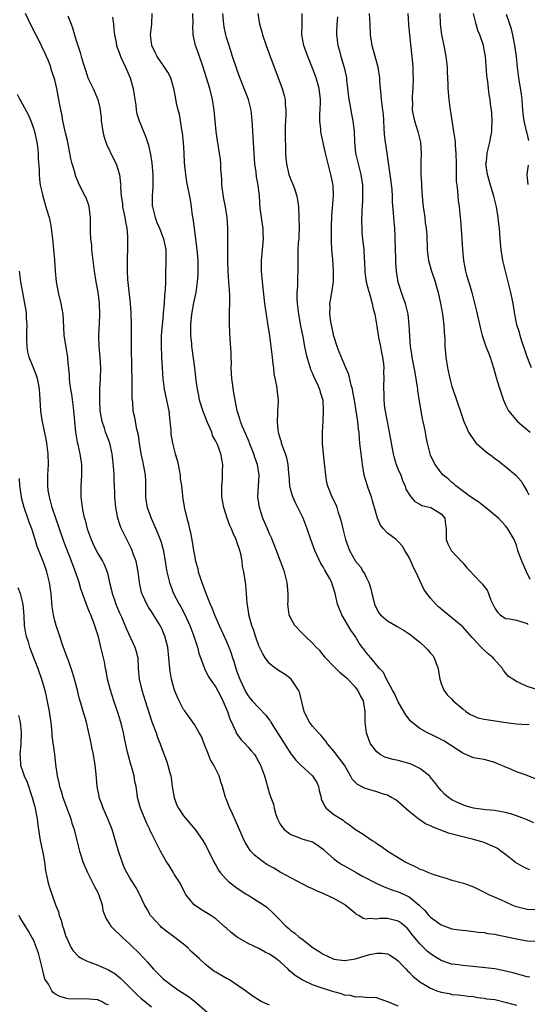
# Model space of a CAD drawing. Units: inches. Extents: x 2538000 to 2541000, y 1542000 to 1545000.
# Drawn here: x 2539526 to 2539621, y 1543102 to 1543286 of the extents above; entities that cross this region are included whole.
import ezdxf

# ---------------------------------------------------------------- set-up
doc = ezdxf.new("R2010")
doc.units = ezdxf.units.IN
doc.header["$MEASUREMENT"] = 0
doc.layers.add('LD25381542_2ft', color=64, linetype='Continuous')

msp = doc.modelspace()

# ---------------------------------------------------------------- linework, layer by layer
at = {"layer": 'LD25381542_2ft'}
for points, elevation in [([(2539621.53, 1543107.53), (2539621, 1543107.57), (2539619.9, 1543107.9), (2539619, 1543108.11), (2539618.32, 1543108.32), (2539616.72, 1543108.72), (2539615, 1543109.05), (2539613.28, 1543109.28), (2539612.69, 1543109.31), (2539609.62, 1543109.62), (2539609, 1543109.67), (2539608.19, 1543109.8), (2539607, 1543109.97), (2539606.21, 1543110.21), (2539605, 1543110.65), (2539604.39, 1543111), (2539603, 1543111.88), (2539602.39, 1543112.39), (2539601.75, 1543113), (2539601, 1543113.75), (2539599.54, 1543115.54), (2539599, 1543116.24), (2539598.63, 1543116.63), (2539598.21, 1543117), (2539597.55, 1543117.55), (2539597, 1543117.95), (2539595, 1543118.45), (2539593.56, 1543118.44), (2539593, 1543118.34), (2539591.55, 1543118.45), (2539591, 1543118.35), (2539590.47, 1543118.47), (2539589.63, 1543119), (2539589.21, 1543119.21), (2539589, 1543119.36), (2539587.06, 1543121), (2539587, 1543121.04), (2539585, 1543122.15), (2539583.26, 1543123), (2539583, 1543123.12), (2539581.64, 1543123.64), (2539581, 1543123.97), (2539580.29, 1543124.29), (2539575, 1543127.1), (2539573.82, 1543127.82), (2539572.53, 1543128.53), (2539571.82, 1543129), (2539570.23, 1543130.23), (2539569.52, 1543131), (2539569.28, 1543131.28), (2539568.52, 1543132.52), (2539568.28, 1543133), (2539567.27, 1543135.27), (2539566.69, 1543136.69), (2539566.09, 1543137.91), (2539565.59, 1543139), (2539565.45, 1543139.45), (2539565, 1543140.63), (2539564.83, 1543141), (2539564.27, 1543143), (2539563.92, 1543143.92), (2539563.63, 1543145), (2539563, 1543146.23), (2539562.65, 1543147), (2539562.02, 1543148.02), (2539561.66, 1543149), (2539560.8, 1543151), (2539560.33, 1543152.33), (2539559.9, 1543153), (2539559, 1543154.58), (2539558.74, 1543155), (2539557.3, 1543157), (2539557.16, 1543157.16), (2539557, 1543157.39), (2539556.18, 1543159), (2539555.8, 1543159.8), (2539555.33, 1543161), (2539555, 1543162.08), (2539554.75, 1543163), (2539554.5, 1543164.5), (2539554.43, 1543165), (2539554.27, 1543167), (2539554.03, 1543169), (2539553.53, 1543171), (2539553, 1543172.28), (2539552.65, 1543173), (2539551.4, 1543175), (2539551, 1543175.62), (2539550.44, 1543176.44), (2539550.12, 1543177), (2539549.38, 1543178.62), (2539549.2, 1543179), (2539549.15, 1543179.15), (2539548.77, 1543181), (2539548.53, 1543183), (2539548.3, 1543184.3), (2539548.14, 1543185), (2539547.63, 1543186.37), (2539547.43, 1543187), (2539547.3, 1543187.3), (2539546.63, 1543188.63), (2539546.4, 1543189), (2539545.41, 1543191), (2539545.29, 1543191.29), (2539545, 1543192.2), (2539544.79, 1543192.79), (2539544.74, 1543193), (2539544.34, 1543195), (2539544.18, 1543197), (2539544.17, 1543197.83), (2539544.13, 1543199), (2539544.07, 1543200.07), (2539544.06, 1543201), (2539544.01, 1543201.99), (2539543.84, 1543203.84), (2539543.71, 1543205), (2539543.24, 1543207), (2539542.61, 1543208.61), (2539542.47, 1543209), (2539542.23, 1543209.77), (2539541.8, 1543211), (2539541.67, 1543211.67), (2539541.45, 1543213), (2539541.36, 1543215), (2539541.41, 1543217), (2539541.51, 1543219), (2539541.55, 1543221), (2539541.47, 1543223), (2539541.29, 1543225), (2539541.19, 1543227), (2539541.3, 1543229.3), (2539541.41, 1543231), (2539541.34, 1543233), (2539541.07, 1543235.07), (2539540.73, 1543237), (2539540.41, 1543239), (2539540.01, 1543241.99), (2539539.91, 1543243), (2539539.87, 1543243.87), (2539539.72, 1543245), (2539539.67, 1543246.33), (2539539.66, 1543247.66), (2539539.67, 1543249), (2539539.41, 1543251), (2539539.31, 1543251.31), (2539538.76, 1543252.76), (2539538.65, 1543253), (2539537.63, 1543255), (2539537.43, 1543255.43), (2539537, 1543256.5), (2539536.82, 1543257), (2539536.77, 1543257.23), (2539536.26, 1543259), (2539536.01, 1543260.01), (2539535.34, 1543263.34), (2539535, 1543264.75), (2539534.51, 1543267), (2539534.29, 1543268.29), (2539534.1, 1543269), (2539533.96, 1543269.96), (2539533.74, 1543271), (2539533.37, 1543273), (2539533, 1543274.64), (2539532.91, 1543275), (2539532.39, 1543276.39), (2539532.24, 1543277), (2539531.81, 1543278.19), (2539531.47, 1543279), (2539531, 1543280), (2539530.65, 1543280.65), (2539530.53, 1543281), (2539528.46, 1543285), (2539527.55, 1543287)], 8024), ([(2539535.44, 1543286.56), (2539536.02, 1543285), (2539536.31, 1543284.31), (2539536.64, 1543283), (2539537, 1543281.93), (2539537.29, 1543281), (2539537.75, 1543279.75), (2539537.94, 1543279), (2539538.29, 1543277.71), (2539538.64, 1543276.64), (2539539, 1543275.43), (2539539.17, 1543275), (2539540.13, 1543273), (2539541.01, 1543271), (2539541.41, 1543269.41), (2539541.62, 1543267.62), (2539541.66, 1543267), (2539541.96, 1543265), (2539542.16, 1543264.16), (2539542.66, 1543262.66), (2539543.94, 1543259.94), (2539544.41, 1543259), (2539545.07, 1543257), (2539545.27, 1543255.27), (2539545.28, 1543255), (2539545.26, 1543254.74), (2539545.37, 1543253), (2539545.6, 1543251.6), (2539545.64, 1543251), (2539546.05, 1543249), (2539546.16, 1543248.16), (2539546.42, 1543247), (2539546.55, 1543245.45), (2539546.56, 1543245), (2539546.54, 1543244.54), (2539546.53, 1543243), (2539546.46, 1543241.54), (2539546.46, 1543241), (2539546.48, 1543240.48), (2539546.46, 1543239), (2539546.54, 1543237.46), (2539547.04, 1543233), (2539547.17, 1543231.17), (2539547.21, 1543229), (2539547.2, 1543225), (2539547.32, 1543221), (2539547.37, 1543218.63), (2539547.36, 1543215.36), (2539547.45, 1543214.55), (2539547.55, 1543213), (2539547.82, 1543211.82), (2539548.13, 1543209.87), (2539548.51, 1543208.51), (2539548.69, 1543207), (2539549.02, 1543205), (2539549.37, 1543203.37), (2539549.49, 1543203), (2539549.61, 1543202.39), (2539549.85, 1543201), (2539549.89, 1543199.89), (2539549.89, 1543197), (2539550.03, 1543196.03), (2539550.22, 1543195), (2539550.94, 1543193), (2539551.58, 1543191.58), (2539551.83, 1543191), (2539552.65, 1543189), (2539552.74, 1543188.74), (2539553.19, 1543187.19), (2539553.58, 1543185), (2539553.77, 1543183.77), (2539553.9, 1543183), (2539554.21, 1543181.79), (2539554.38, 1543181), (2539554.54, 1543180.54), (2539555.12, 1543179), (2539556.15, 1543177), (2539556.47, 1543176.47), (2539557.16, 1543175.16), (2539557.81, 1543173.81), (2539558.15, 1543173), (2539558.91, 1543171), (2539559.57, 1543169), (2539559.86, 1543167.86), (2539560.84, 1543165.16), (2539560.92, 1543164.92), (2539561, 1543164.77), (2539561.58, 1543163.58), (2539561.94, 1543163), (2539563, 1543161.55), (2539563.9, 1543159.9), (2539564.33, 1543159), (2539565, 1543157.43), (2539565.17, 1543157), (2539565.62, 1543155.62), (2539566.7, 1543153.3), (2539566.87, 1543152.87), (2539567.75, 1543151.75), (2539568.47, 1543151), (2539569, 1543150.36), (2539569.64, 1543149.64), (2539570.19, 1543149), (2539570.52, 1543148.52), (2539571.35, 1543147), (2539572.09, 1543145), (2539573, 1543141.68), (2539573.18, 1543141.18), (2539573.27, 1543141), (2539573.75, 1543139.75), (2539573.9, 1543139), (2539574.17, 1543137.83), (2539574.47, 1543137), (2539575, 1543136.02), (2539575.42, 1543135.42), (2539575.72, 1543135), (2539577, 1543134.06), (2539578.49, 1543133.51), (2539579, 1543133.3), (2539580.79, 1543132.79), (2539581, 1543132.7), (2539582.07, 1543132.07), (2539583, 1543131.37), (2539583.37, 1543131), (2539585, 1543129.55), (2539585.73, 1543129), (2539586.5, 1543128.5), (2539587, 1543128.23), (2539589.15, 1543127), (2539590.35, 1543126.35), (2539592.98, 1543124.98), (2539594.35, 1543124.35), (2539595.8, 1543123.8), (2539597, 1543123.4), (2539597.28, 1543123.28), (2539599, 1543122.48), (2539600.92, 1543120.92), (2539601, 1543120.83), (2539601.94, 1543119.94), (2539602.69, 1543119), (2539603, 1543118.67), (2539605, 1543117.24), (2539607, 1543116.55), (2539608.36, 1543116.36), (2539609, 1543116.25), (2539610.12, 1543116.12), (2539611, 1543116.04), (2539611.91, 1543115.91), (2539613, 1543115.81), (2539613.68, 1543115.68), (2539615, 1543115.51), (2539615.41, 1543115.41), (2539617, 1543115.11), (2539619, 1543114.66), (2539621, 1543114.29), (2539623, 1543114.21)], 8022), ([(2539621.51, 1543127.51), (2539621, 1543127.69), (2539620.14, 1543128.14), (2539618.87, 1543128.87), (2539617, 1543130.34), (2539616.11, 1543131), (2539615.46, 1543131.46), (2539615, 1543131.72), (2539614.13, 1543132.13), (2539613, 1543132.61), (2539611.72, 1543133), (2539611, 1543133.18), (2539609, 1543133.65), (2539606.35, 1543134.35), (2539603.47, 1543135.47), (2539603, 1543135.73), (2539602.1, 1543136.1), (2539601, 1543136.85), (2539600.9, 1543136.9), (2539599, 1543138.37), (2539597, 1543140.15), (2539596.52, 1543140.52), (2539595.75, 1543141), (2539595, 1543141.41), (2539594.44, 1543141.56), (2539593, 1543142.05), (2539591.51, 1543142.49), (2539590.7, 1543142.7), (2539590.16, 1543143), (2539589.38, 1543143.38), (2539589, 1543143.8), (2539588.39, 1543144.39), (2539588.09, 1543145), (2539586.95, 1543147), (2539585, 1543149.59), (2539583.84, 1543151), (2539583.5, 1543151.5), (2539582.57, 1543152.57), (2539582.14, 1543153), (2539581, 1543154.29), (2539580.44, 1543155), (2539579.95, 1543155.95), (2539579.46, 1543157), (2539578.57, 1543160.57), (2539578.39, 1543161), (2539577.03, 1543163), (2539575.91, 1543163.91), (2539575, 1543164.42), (2539574.65, 1543164.65), (2539573.49, 1543165.49), (2539573, 1543165.94), (2539572.21, 1543167), (2539571.74, 1543167.74), (2539571.11, 1543169), (2539571, 1543169.23), (2539570.39, 1543171), (2539570.06, 1543172.06), (2539569.72, 1543173), (2539569.17, 1543175), (2539569.16, 1543175.16), (2539568.89, 1543176.89), (2539568.84, 1543177.16), (2539568.62, 1543180.62), (2539568.54, 1543181), (2539568.24, 1543183), (2539568, 1543184), (2539567.92, 1543185), (2539567.67, 1543186.33), (2539567.48, 1543187), (2539567.34, 1543187.34), (2539567, 1543188.4), (2539566.83, 1543188.83), (2539566.79, 1543189), (2539566.22, 1543190.22), (2539565.92, 1543191), (2539565.64, 1543191.64), (2539565.12, 1543193), (2539564.48, 1543195), (2539564.15, 1543197), (2539564.09, 1543197.91), (2539564.11, 1543199), (2539564.22, 1543200.22), (2539564.24, 1543201.76), (2539564.29, 1543203), (2539563.94, 1543205), (2539563.3, 1543206.71), (2539563.17, 1543207), (2539563.11, 1543207.11), (2539563, 1543207.36), (2539562.41, 1543208.41), (2539562.23, 1543209), (2539561.72, 1543210.28), (2539561.26, 1543211.26), (2539561, 1543211.93), (2539560.68, 1543212.68), (2539559.97, 1543215), (2539559.83, 1543215.83), (2539559.57, 1543217), (2539559.35, 1543218.65), (2539559.07, 1543221), (2539558.59, 1543224.59), (2539558.55, 1543225), (2539558.52, 1543225.48), (2539558.37, 1543227), (2539558.33, 1543228.33), (2539558.36, 1543229), (2539558.55, 1543231), (2539558.92, 1543233.08), (2539559.32, 1543235), (2539559.61, 1543237), (2539559.71, 1543238.29), (2539559.73, 1543239), (2539559.7, 1543239.7), (2539559.69, 1543241), (2539559.57, 1543242.43), (2539559.47, 1543243.47), (2539559, 1543247), (2539558.78, 1543248.78), (2539558.66, 1543249.34), (2539558.45, 1543251), (2539558.27, 1543252.27), (2539557.63, 1543255.63), (2539557.41, 1543257), (2539557.19, 1543259.19), (2539557.1, 1543261), (2539556.96, 1543263), (2539556.77, 1543264.77), (2539556.66, 1543265.34), (2539556.42, 1543267), (2539556.22, 1543268.22), (2539556, 1543269), (2539555.7, 1543270.3), (2539555.46, 1543271.46), (2539555.17, 1543273), (2539555, 1543273.64), (2539554.59, 1543275), (2539554.05, 1543276.05), (2539553.46, 1543277), (2539552.07, 1543279), (2539551.73, 1543279.73), (2539551.09, 1543281), (2539550.84, 1543283), (2539551.07, 1543285), (2539551.15, 1543287)], 8018), ([(2539622.28, 1543136.28), (2539621, 1543136.85), (2539619, 1543137.59), (2539618.14, 1543137.86), (2539617, 1543138.21), (2539615.57, 1543138.43), (2539615, 1543138.56), (2539613.3, 1543138.7), (2539611, 1543139.01), (2539609.45, 1543139.45), (2539609, 1543139.59), (2539608.02, 1543140.02), (2539607, 1543140.56), (2539606.72, 1543140.72), (2539606.33, 1543141), (2539605.63, 1543141.63), (2539605, 1543142.3), (2539604.39, 1543143), (2539603.79, 1543143.79), (2539602.9, 1543144.9), (2539602.8, 1543145), (2539601, 1543146.37), (2539599.77, 1543147), (2539599.23, 1543147.23), (2539597, 1543147.85), (2539596.04, 1543148.04), (2539594.51, 1543148.51), (2539593.61, 1543149), (2539593, 1543149.48), (2539591.85, 1543151), (2539591.6, 1543151.6), (2539591.06, 1543153), (2539590.8, 1543155), (2539590.8, 1543157), (2539590.55, 1543158.55), (2539590.52, 1543159), (2539589.95, 1543159.94), (2539589.48, 1543161), (2539589, 1543161.54), (2539587.57, 1543163), (2539587.26, 1543163.26), (2539587, 1543163.53), (2539586.19, 1543164.19), (2539585.36, 1543165), (2539585, 1543165.39), (2539583.45, 1543167), (2539583.26, 1543167.26), (2539583, 1543167.56), (2539582.37, 1543168.37), (2539581.69, 1543169), (2539581, 1543169.75), (2539579.64, 1543171), (2539579.34, 1543171.34), (2539579, 1543171.64), (2539577.75, 1543173), (2539577, 1543174.31), (2539576.69, 1543175), (2539576.47, 1543176.47), (2539576.44, 1543177), (2539576.48, 1543177.52), (2539576.49, 1543179), (2539576.36, 1543180.36), (2539576.32, 1543181), (2539575.78, 1543183), (2539575.05, 1543185), (2539573.93, 1543187.93), (2539573.35, 1543189.35), (2539573, 1543190.1), (2539572.61, 1543191), (2539572.14, 1543192.14), (2539571.77, 1543193), (2539571.11, 1543195), (2539570.85, 1543197), (2539571.05, 1543201), (2539570.75, 1543203), (2539570.28, 1543204.28), (2539570.07, 1543205), (2539569.28, 1543207), (2539569.21, 1543207.21), (2539568.62, 1543208.62), (2539567.99, 1543210.01), (2539567.61, 1543211), (2539567.5, 1543211.5), (2539566.95, 1543213), (2539566.67, 1543214.67), (2539566.59, 1543215), (2539566.36, 1543216.36), (2539565.99, 1543219), (2539565.95, 1543219.95), (2539565.88, 1543221), (2539565.91, 1543221.91), (2539565.86, 1543223), (2539565.86, 1543223.86), (2539565.66, 1543226.34), (2539565.56, 1543229), (2539565.52, 1543229.52), (2539565.57, 1543231), (2539565.53, 1543231.53), (2539565.59, 1543233), (2539565.6, 1543234.4), (2539565.52, 1543235.52), (2539565.45, 1543237), (2539565.33, 1543239), (2539565.25, 1543241), (2539565.21, 1543242.79), (2539565.23, 1543243.23), (2539565.23, 1543247), (2539565.11, 1543249), (2539564.78, 1543251), (2539564.48, 1543252.48), (2539564.3, 1543253.7), (2539564.15, 1543255), (2539564.12, 1543256.12), (2539563.94, 1543258.06), (2539563.93, 1543259), (2539563.85, 1543259.85), (2539563.7, 1543261), (2539563.45, 1543262.55), (2539563.3, 1543263.3), (2539563.04, 1543265), (2539562.85, 1543267), (2539562.69, 1543269), (2539562.37, 1543271), (2539561.87, 1543273), (2539561.21, 1543275.21), (2539560.64, 1543277), (2539559.94, 1543279), (2539559.71, 1543279.71), (2539559.24, 1543281), (2539558.81, 1543283), (2539558.74, 1543284.74), (2539558.75, 1543285), (2539558.71, 1543287)], 8016), ([(2539622.48, 1543144.48), (2539621, 1543145.08), (2539619, 1543145.79), (2539617.64, 1543146.36), (2539617, 1543146.61), (2539616.16, 1543147), (2539615.35, 1543147.34), (2539615, 1543147.51), (2539613, 1543148.04), (2539612.19, 1543148.19), (2539611, 1543148.37), (2539609.58, 1543149), (2539609, 1543149.22), (2539606.74, 1543150.74), (2539605.51, 1543151.51), (2539605, 1543151.81), (2539603, 1543152.76), (2539602.82, 1543152.82), (2539602.44, 1543153), (2539601, 1543153.8), (2539599.5, 1543155), (2539599.24, 1543155.24), (2539599, 1543155.58), (2539598.38, 1543156.38), (2539598.06, 1543157), (2539597.64, 1543157.64), (2539597, 1543158.78), (2539596.32, 1543160.32), (2539595.95, 1543161), (2539594.8, 1543163), (2539594.24, 1543164.24), (2539593.47, 1543165), (2539591.89, 1543167), (2539591.48, 1543167.48), (2539591, 1543167.98), (2539590.58, 1543168.58), (2539590.3, 1543169), (2539589.74, 1543169.74), (2539588.94, 1543171), (2539588.16, 1543172.16), (2539586.48, 1543175), (2539585.66, 1543177), (2539585.21, 1543179), (2539585, 1543179.75), (2539584.68, 1543180.68), (2539584.59, 1543181), (2539584.18, 1543181.82), (2539583.53, 1543183), (2539583.32, 1543183.32), (2539583, 1543183.93), (2539582.59, 1543184.59), (2539581.46, 1543187), (2539580.71, 1543189), (2539580.03, 1543191), (2539579.28, 1543193), (2539578.3, 1543195), (2539577.84, 1543195.84), (2539577.34, 1543197), (2539577, 1543198.21), (2539576.8, 1543199), (2539576.64, 1543201), (2539576.59, 1543201.41), (2539576.48, 1543203), (2539576.24, 1543204.24), (2539576, 1543205), (2539575.38, 1543206.62), (2539575.25, 1543207), (2539575.21, 1543207.21), (2539575, 1543207.87), (2539574.77, 1543208.77), (2539574.69, 1543209), (2539574.63, 1543209.37), (2539574.48, 1543211), (2539574.57, 1543212.56), (2539574.56, 1543213), (2539574.65, 1543214.65), (2539574.65, 1543215), (2539574.5, 1543216.5), (2539574.36, 1543217.64), (2539573.9, 1543219.9), (2539573.8, 1543221), (2539573.69, 1543221.69), (2539573.56, 1543223), (2539573.49, 1543223.49), (2539573.31, 1543225), (2539573.06, 1543226.94), (2539572.72, 1543229.28), (2539572.15, 1543233), (2539571.81, 1543235.81), (2539571.69, 1543237), (2539571.54, 1543239), (2539571.52, 1543241), (2539571.68, 1543243), (2539571.88, 1543245), (2539571.82, 1543246.18), (2539571.81, 1543247), (2539571.71, 1543247.71), (2539571.49, 1543249), (2539571.27, 1543250.73), (2539571.13, 1543253), (2539570.91, 1543255), (2539570.6, 1543256.6), (2539570.54, 1543257.46), (2539570.3, 1543259), (2539570.06, 1543261.94), (2539569.99, 1543263.99), (2539569.9, 1543265), (2539569.82, 1543266.18), (2539569.8, 1543267), (2539569.73, 1543267.73), (2539569.59, 1543269), (2539569.48, 1543269.48), (2539569.08, 1543271), (2539568.31, 1543273), (2539567.35, 1543275.35), (2539566.83, 1543276.83), (2539566.11, 1543279), (2539565.46, 1543281), (2539565, 1543282.51), (2539564.86, 1543283), (2539564.53, 1543284.53), (2539564.47, 1543285), (2539564.44, 1543285.56), (2539564.32, 1543287)], 8014), ([(2539570.81, 1543287), (2539571.13, 1543285), (2539571.57, 1543283.57), (2539571.71, 1543283), (2539572.39, 1543281), (2539573.14, 1543279), (2539574.21, 1543276.21), (2539575.36, 1543273), (2539575.73, 1543271.73), (2539575.9, 1543271), (2539575.92, 1543270.08), (2539576.05, 1543269), (2539576.04, 1543268.04), (2539575.96, 1543267), (2539575.93, 1543266.07), (2539575.91, 1543265), (2539575.91, 1543263.91), (2539575.99, 1543262.01), (2539575.99, 1543261), (2539576.05, 1543260.05), (2539576.15, 1543259), (2539576.63, 1543257), (2539577, 1543256.01), (2539577.31, 1543255.31), (2539577.43, 1543255), (2539577.63, 1543254.37), (2539578.12, 1543253), (2539578.24, 1543252.24), (2539578.4, 1543251), (2539578.51, 1543247), (2539578.47, 1543245.53), (2539578.44, 1543245), (2539578.37, 1543244.37), (2539578.29, 1543243), (2539578.3, 1543241.7), (2539578.26, 1543241), (2539578.3, 1543239), (2539578.19, 1543237.81), (2539578.22, 1543236.22), (2539578.09, 1543235), (2539578.09, 1543233.91), (2539578.15, 1543233), (2539578.4, 1543231), (2539578.8, 1543228.8), (2539579.2, 1543226.8), (2539579.54, 1543225), (2539579.78, 1543223.78), (2539579.96, 1543223), (2539580.38, 1543221.62), (2539580.55, 1543221), (2539580.67, 1543220.67), (2539581, 1543219.95), (2539581.28, 1543219.28), (2539581.81, 1543218.19), (2539582.35, 1543217), (2539582.47, 1543216.47), (2539582.91, 1543215), (2539583.03, 1543213), (2539582.93, 1543211), (2539582.8, 1543209), (2539582.81, 1543207), (2539583, 1543205), (2539583.21, 1543203.21), (2539583.28, 1543202.72), (2539583.42, 1543201), (2539583.64, 1543199.64), (2539583.79, 1543199), (2539584.62, 1543197), (2539584.76, 1543196.76), (2539585, 1543196.2), (2539585.4, 1543195.4), (2539585.55, 1543195), (2539585.75, 1543194.25), (2539586.19, 1543193), (2539586.38, 1543192.38), (2539586.64, 1543191), (2539587.14, 1543189), (2539587.64, 1543187.64), (2539587.91, 1543187), (2539589, 1543185.01), (2539589.94, 1543183.94), (2539590.48, 1543183), (2539590.68, 1543182.68), (2539591, 1543181.99), (2539591.51, 1543181), (2539591.86, 1543179.86), (2539592.09, 1543179), (2539592.46, 1543177.54), (2539592.58, 1543177), (2539593, 1543176.08), (2539593.4, 1543175.4), (2539593.71, 1543175), (2539595, 1543173.91), (2539596.47, 1543173), (2539596.82, 1543172.82), (2539598.1, 1543172.1), (2539599, 1543171.45), (2539599.26, 1543171.26), (2539601, 1543169.89), (2539602.02, 1543169), (2539602.5, 1543168.5), (2539603, 1543167.86), (2539603.41, 1543167.41), (2539603.69, 1543167), (2539604.05, 1543165.95), (2539604.41, 1543165), (2539604.47, 1543164.47), (2539604.74, 1543163), (2539605, 1543162.24), (2539605.51, 1543161), (2539606.13, 1543160.13), (2539607, 1543159.27), (2539607.22, 1543159), (2539609, 1543157.47), (2539609.61, 1543157), (2539610.43, 1543156.43), (2539611, 1543156.16), (2539611.84, 1543155.84), (2539613, 1543155.54), (2539617.07, 1543154.93), (2539619, 1543154.67), (2539621, 1543154.59), (2539621.37, 1543154.63)], 8012), ([(2539623, 1543161.05), (2539621, 1543161.64), (2539619.73, 1543162.27), (2539619, 1543162.58), (2539618.32, 1543163), (2539617.52, 1543163.52), (2539617, 1543164.22), (2539616.61, 1543164.61), (2539616.42, 1543165), (2539614.8, 1543166.8), (2539614.66, 1543167), (2539613.73, 1543167.73), (2539613, 1543168.44), (2539612.7, 1543168.7), (2539612.46, 1543169), (2539610.79, 1543170.79), (2539609, 1543172.76), (2539608.74, 1543173), (2539607, 1543174.44), (2539605.58, 1543175.58), (2539604.5, 1543176.5), (2539603.99, 1543177), (2539603, 1543178.09), (2539602.29, 1543179), (2539601.78, 1543179.78), (2539601, 1543181.37), (2539600.27, 1543183), (2539599.82, 1543183.82), (2539599.32, 1543185), (2539599, 1543185.68), (2539598.24, 1543187), (2539597.76, 1543187.76), (2539597, 1543188.65), (2539596.82, 1543188.82), (2539596.62, 1543189), (2539595, 1543190.23), (2539594.27, 1543191), (2539593.7, 1543191.7), (2539593.14, 1543193), (2539593, 1543193.43), (2539592.22, 1543196.22), (2539591.99, 1543197), (2539591.39, 1543198.61), (2539591.26, 1543199), (2539590.66, 1543201), (2539590.33, 1543203), (2539589.95, 1543205.95), (2539589.85, 1543207), (2539589.75, 1543207.75), (2539589.68, 1543209), (2539589.58, 1543209.58), (2539589.47, 1543211), (2539589.4, 1543211.4), (2539589.18, 1543213), (2539588.84, 1543215), (2539588.56, 1543216.56), (2539588.46, 1543217), (2539588.23, 1543217.77), (2539587.78, 1543219.78), (2539587.25, 1543221), (2539585.99, 1543223.99), (2539585.61, 1543225), (2539585, 1543226.88), (2539584.54, 1543229), (2539584.45, 1543229.55), (2539584.27, 1543231), (2539584.32, 1543232.32), (2539584.27, 1543233), (2539584.37, 1543233.63), (2539584.61, 1543235), (2539584.92, 1543237.08), (2539584.94, 1543239), (2539584.78, 1543241.22), (2539584.62, 1543243), (2539584.56, 1543244.56), (2539584.56, 1543245), (2539584.56, 1543247), (2539584.63, 1543249.37), (2539584.92, 1543253), (2539584.84, 1543255), (2539584.45, 1543257), (2539583.92, 1543259), (2539583.42, 1543261), (2539582.65, 1543264.65), (2539582.58, 1543265), (2539582.56, 1543265.44), (2539582.4, 1543267), (2539582.41, 1543268.41), (2539582.47, 1543269), (2539582.48, 1543270.48), (2539582.52, 1543271), (2539582.27, 1543273), (2539581.69, 1543275), (2539581, 1543276.83), (2539580.12, 1543279), (2539579.42, 1543281), (2539579.04, 1543283), (2539579.06, 1543285), (2539579.11, 1543287)], 8010), ([(2539585.66, 1543286.34), (2539585.56, 1543285), (2539585.49, 1543283.49), (2539585.48, 1543283), (2539585.73, 1543281), (2539586.02, 1543280.02), (2539586.28, 1543279), (2539586.92, 1543276.92), (2539587.3, 1543275.3), (2539587.35, 1543275), (2539587.38, 1543274.62), (2539587.56, 1543273), (2539587.76, 1543271), (2539587.95, 1543270.05), (2539588.26, 1543268.26), (2539588.54, 1543267), (2539588.77, 1543265), (2539588.83, 1543263), (2539589.03, 1543261), (2539589.5, 1543259), (2539590.03, 1543257), (2539590.32, 1543255), (2539590.35, 1543253), (2539590.31, 1543252.31), (2539590.27, 1543251), (2539590.22, 1543250.22), (2539590.17, 1543248.17), (2539590.19, 1543247), (2539590.23, 1543246.23), (2539590.35, 1543245), (2539590.6, 1543243), (2539590.67, 1543241.33), (2539590.71, 1543240.71), (2539590.76, 1543239), (2539590.79, 1543238.79), (2539591.04, 1543237), (2539591.43, 1543235.43), (2539591.55, 1543235), (2539591.82, 1543234.18), (2539592.12, 1543233), (2539592.23, 1543232.23), (2539592.6, 1543231), (2539593, 1543228.74), (2539593.33, 1543226.67), (2539593.68, 1543225), (2539593.87, 1543223.87), (2539594.05, 1543223), (2539594.23, 1543221.77), (2539594.28, 1543221), (2539594.27, 1543220.27), (2539594.32, 1543219), (2539594.26, 1543217.74), (2539594.26, 1543217), (2539594.32, 1543216.32), (2539594.31, 1543215), (2539594.46, 1543213.54), (2539594.9, 1543211), (2539595.32, 1543209), (2539596.05, 1543205), (2539596.22, 1543204.22), (2539596.63, 1543203), (2539597, 1543202.06), (2539597.45, 1543201), (2539597.84, 1543199.84), (2539598.27, 1543199), (2539598.43, 1543198.43), (2539599, 1543197.43), (2539599.32, 1543197), (2539600.08, 1543196.08), (2539601, 1543195.6), (2539601.38, 1543195.38), (2539603.06, 1543195), (2539605, 1543193.8), (2539605.65, 1543193), (2539605.77, 1543191.77), (2539605.9, 1543191), (2539605.9, 1543189), (2539606.22, 1543188.22), (2539606.84, 1543187), (2539609, 1543184.66), (2539609.76, 1543183.76), (2539610.54, 1543183), (2539611, 1543182.46), (2539612.68, 1543180.68), (2539613, 1543180.25), (2539613.57, 1543179.57), (2539613.82, 1543179), (2539614.25, 1543177.75), (2539614.62, 1543177), (2539614.76, 1543176.76), (2539615, 1543176.25), (2539615.49, 1543175.49), (2539616, 1543175), (2539617, 1543174.32), (2539617.76, 1543174.24), (2539619, 1543174.02), (2539621, 1543173.38), (2539621.21, 1543173.21)], 8008), ([(2539621.56, 1543181.56), (2539620.9, 1543183), (2539620.34, 1543184.34), (2539620.02, 1543185), (2539619.42, 1543186.58), (2539619.28, 1543187), (2539619.23, 1543187.23), (2539619, 1543187.96), (2539618.71, 1543188.71), (2539618.57, 1543189), (2539617.44, 1543191), (2539617.24, 1543191.24), (2539617, 1543191.56), (2539615.66, 1543193), (2539615, 1543193.59), (2539613.23, 1543195), (2539613, 1543195.17), (2539612, 1543196), (2539611, 1543196.58), (2539610.79, 1543196.79), (2539610.47, 1543197), (2539607.75, 1543199), (2539607.38, 1543199.38), (2539607, 1543199.67), (2539606.32, 1543200.32), (2539605.36, 1543201), (2539605, 1543201.43), (2539603.84, 1543203), (2539603.53, 1543203.53), (2539603, 1543204.76), (2539602.91, 1543205), (2539602.43, 1543207), (2539602.18, 1543208.18), (2539602.05, 1543209), (2539601.83, 1543210.17), (2539601.64, 1543211), (2539601.51, 1543211.51), (2539600.65, 1543216.65), (2539600.64, 1543217), (2539600.59, 1543217.41), (2539600.13, 1543220.13), (2539599.71, 1543222.29), (2539599.6, 1543223), (2539599.55, 1543223.55), (2539599.3, 1543225), (2539599.12, 1543226.88), (2539599.05, 1543229), (2539598.87, 1543231), (2539598.49, 1543232.49), (2539598.34, 1543233), (2539597.9, 1543234.1), (2539597.59, 1543235), (2539597, 1543236.97), (2539596.69, 1543239), (2539596.54, 1543240.54), (2539596.52, 1543241.47), (2539596.46, 1543243), (2539596.44, 1543245), (2539596.39, 1543245.61), (2539596.35, 1543247), (2539596.26, 1543248.26), (2539596.18, 1543249), (2539596.12, 1543249.88), (2539595.94, 1543251.94), (2539595.91, 1543253), (2539595.85, 1543254.15), (2539595.68, 1543255.68), (2539595.51, 1543257), (2539595.24, 1543258.76), (2539595.2, 1543259.2), (2539594.9, 1543261), (2539594.6, 1543263), (2539594.43, 1543264.43), (2539594.39, 1543265.61), (2539594.31, 1543267), (2539594.22, 1543268.22), (2539594.15, 1543269), (2539593.97, 1543270.03), (2539593.86, 1543271), (2539593.82, 1543271.82), (2539593.66, 1543273), (2539593.58, 1543274.42), (2539593.56, 1543275), (2539593.25, 1543277), (2539592.67, 1543279), (2539592.12, 1543281), (2539591.84, 1543283), (2539591.79, 1543285), (2539591.65, 1543287)], 8006), ([(2539598.78, 1543287), (2539598.91, 1543285), (2539599.09, 1543283), (2539599.51, 1543279), (2539599.68, 1543277), (2539599.74, 1543275.74), (2539599.76, 1543275), (2539599.72, 1543273), (2539599.6, 1543271.6), (2539599.58, 1543271), (2539599.62, 1543270.38), (2539599.61, 1543269), (2539599.82, 1543267.82), (2539600.01, 1543267), (2539600.63, 1543265), (2539601.11, 1543263), (2539601.25, 1543261), (2539601.22, 1543259.22), (2539601.19, 1543258.81), (2539601.23, 1543257), (2539601.31, 1543255.31), (2539601.3, 1543254.7), (2539601.42, 1543253), (2539601.6, 1543251.6), (2539601.64, 1543251), (2539601.93, 1543249), (2539602.03, 1543248.03), (2539602.19, 1543247), (2539602.31, 1543245.69), (2539602.39, 1543243), (2539602.55, 1543241.45), (2539602.62, 1543241), (2539603.18, 1543239), (2539603.86, 1543237), (2539604.1, 1543236.1), (2539604.45, 1543235), (2539604.88, 1543233), (2539605.22, 1543231), (2539605.42, 1543229.42), (2539605.49, 1543229), (2539605.57, 1543227.57), (2539605.63, 1543227), (2539605.67, 1543226.33), (2539605.7, 1543225), (2539605.78, 1543223.78), (2539605.84, 1543223), (2539606.15, 1543221), (2539606.6, 1543219), (2539607, 1543217.54), (2539607.17, 1543217), (2539608.66, 1543212.66), (2539609, 1543211.58), (2539609.22, 1543211), (2539609.76, 1543209.76), (2539610.1, 1543209), (2539610.45, 1543208.45), (2539611, 1543207.65), (2539611.29, 1543207.29), (2539611.54, 1543207), (2539613, 1543205.67), (2539613.38, 1543205.38), (2539613.85, 1543205), (2539614.52, 1543204.52), (2539615, 1543204.13), (2539615.68, 1543203.68), (2539616.51, 1543203), (2539617, 1543202.63), (2539618.96, 1543200.96), (2539619.89, 1543199.89), (2539620.39, 1543199), (2539621, 1543197.99), (2539621.32, 1543197.32)], 8004), ([(2539604.76, 1543287), (2539604.82, 1543285), (2539605.08, 1543283), (2539605.5, 1543281), (2539605.88, 1543279), (2539606.09, 1543277), (2539606.11, 1543276.11), (2539606.25, 1543273.75), (2539606.26, 1543273), (2539606.4, 1543271), (2539606.48, 1543270.48), (2539606.64, 1543269), (2539606.7, 1543268.7), (2539607.31, 1543265), (2539607.54, 1543263.54), (2539607.58, 1543263), (2539607.6, 1543262.4), (2539607.74, 1543261), (2539607.76, 1543259), (2539607.79, 1543258.2), (2539607.77, 1543257), (2539607.79, 1543255.79), (2539607.89, 1543255), (2539608.06, 1543253.94), (2539608.14, 1543252.14), (2539608.32, 1543251), (2539608.51, 1543249), (2539608.57, 1543248.57), (2539608.87, 1543245), (2539608.98, 1543243), (2539609.12, 1543241), (2539609.51, 1543239), (2539609.72, 1543238.28), (2539610.35, 1543236.35), (2539610.71, 1543235), (2539611.55, 1543231.55), (2539612.29, 1543228.29), (2539612.63, 1543227), (2539613, 1543225.91), (2539613.33, 1543225), (2539613.79, 1543223.79), (2539614.13, 1543223), (2539614.76, 1543221), (2539615.22, 1543219.22), (2539615.43, 1543218.57), (2539615.89, 1543217), (2539616.58, 1543215), (2539617, 1543214.12), (2539617.56, 1543213), (2539618.19, 1543212.19), (2539619.2, 1543211), (2539621.59, 1543209)], 8002), ([(2539621.83, 1543221), (2539621, 1543223.05), (2539620.54, 1543224.54), (2539620.01, 1543225.99), (2539619.69, 1543227), (2539619.56, 1543227.56), (2539619.11, 1543229), (2539618.74, 1543231), (2539618.39, 1543233), (2539617.98, 1543235), (2539617.49, 1543237), (2539616.96, 1543239), (2539616.49, 1543241), (2539616.17, 1543243), (2539615.99, 1543245), (2539615.85, 1543247), (2539615.75, 1543247.75), (2539615.63, 1543249), (2539615.29, 1543251), (2539614.82, 1543253), (2539614.2, 1543255), (2539613.62, 1543257), (2539613.39, 1543258.61), (2539613.34, 1543259), (2539613.41, 1543259.41), (2539613.56, 1543261), (2539613.77, 1543261.77), (2539614.07, 1543263), (2539614.31, 1543264.31), (2539614.42, 1543265), (2539614.4, 1543265.6), (2539614.48, 1543267), (2539614.41, 1543268.41), (2539614.37, 1543269), (2539614.18, 1543270.18), (2539614.14, 1543271), (2539613.91, 1543271.91), (2539613.81, 1543273), (2539613.66, 1543274.34), (2539613.54, 1543275), (2539613.49, 1543275.49), (2539613.24, 1543279), (2539613, 1543280.31), (2539612.85, 1543281), (2539612.79, 1543281.21), (2539612.17, 1543283), (2539611.83, 1543283.83), (2539611.5, 1543285), (2539611, 1543287)], 8000), ([(2539621.32, 1543263.32), (2539620.93, 1543264.93), (2539620.91, 1543265.09), (2539620.46, 1543267), (2539620.27, 1543268.28), (2539620.17, 1543269.83), (2539620.07, 1543271), (2539619.95, 1543271.95), (2539619.48, 1543275), (2539619.23, 1543277), (2539619, 1543279), (2539618.72, 1543281), (2539618.64, 1543281.36), (2539618.33, 1543283), (2539618.08, 1543284.08), (2539617.79, 1543285), (2539617.19, 1543286.81)], 7998), ([(2539543.72, 1543286.28), (2539543.93, 1543285), (2539544.02, 1543284.02), (2539544.13, 1543283), (2539544.43, 1543281.57), (2539544.52, 1543281), (2539544.63, 1543280.63), (2539545, 1543279.72), (2539545.25, 1543279), (2539546.16, 1543277), (2539546.41, 1543276.41), (2539547.06, 1543275), (2539547.63, 1543273), (2539547.79, 1543271.79), (2539548.1, 1543269.9), (2539548.18, 1543269), (2539548.31, 1543268.31), (2539548.7, 1543267), (2539549, 1543266.25), (2539549.96, 1543263.96), (2539550.26, 1543263), (2539550.45, 1543262.45), (2539550.77, 1543261), (2539550.82, 1543260.82), (2539551.09, 1543259.09), (2539551.26, 1543257), (2539551.24, 1543255.24), (2539551.25, 1543254.75), (2539551.11, 1543253), (2539551.16, 1543251.16), (2539551.18, 1543251), (2539551.68, 1543249), (2539552.04, 1543248.04), (2539552.48, 1543247), (2539553.28, 1543245), (2539553.59, 1543243.59), (2539553.68, 1543243), (2539553.71, 1543241), (2539553.62, 1543238.38), (2539553.61, 1543237), (2539553.57, 1543235.57), (2539553.52, 1543235), (2539553.45, 1543234.55), (2539553.36, 1543233), (2539553.22, 1543231.22), (2539553.17, 1543230.83), (2539553, 1543229), (2539552.84, 1543227), (2539552.8, 1543225.2), (2539552.86, 1543223), (2539553.1, 1543219), (2539553.36, 1543217), (2539553.82, 1543215), (2539554.24, 1543213), (2539554.3, 1543212.3), (2539554.46, 1543211), (2539554.61, 1543209.39), (2539554.62, 1543208.62), (2539554.9, 1543207), (2539555.4, 1543205), (2539555.79, 1543203.79), (2539555.96, 1543203), (2539556.35, 1543201), (2539556.38, 1543200.38), (2539556.58, 1543199), (2539556.8, 1543197.2), (2539556.8, 1543197), (2539557.17, 1543194.83), (2539557.61, 1543193), (2539557.94, 1543191.94), (2539558.12, 1543191), (2539558.31, 1543190.31), (2539558.61, 1543188.61), (2539558.84, 1543187), (2539559, 1543186.05), (2539559.22, 1543185), (2539559.62, 1543183.62), (2539559.74, 1543183), (2539560.06, 1543181.94), (2539560.37, 1543181), (2539560.55, 1543180.55), (2539561.18, 1543178.82), (2539561.95, 1543177), (2539562.28, 1543176.28), (2539562.76, 1543175), (2539563, 1543174.43), (2539563.63, 1543173), (2539565, 1543170.04), (2539565.44, 1543169), (2539565.86, 1543167.86), (2539566.12, 1543167), (2539566.35, 1543166.35), (2539566.72, 1543165), (2539566.81, 1543164.81), (2539567, 1543164.23), (2539567.47, 1543163), (2539568.61, 1543160.61), (2539569, 1543159.93), (2539569.42, 1543159.42), (2539569.78, 1543159), (2539571, 1543157.7), (2539572.33, 1543156.33), (2539573, 1543155.41), (2539573.17, 1543155.17), (2539573.25, 1543155), (2539573.63, 1543154.37), (2539574.49, 1543153), (2539575.48, 1543151.48), (2539575.77, 1543151), (2539577, 1543149.1), (2539577.08, 1543149), (2539577.94, 1543147.94), (2539578.85, 1543147), (2539581.04, 1543145), (2539581.8, 1543143.8), (2539582.11, 1543143), (2539582.27, 1543142.27), (2539582.6, 1543141), (2539582.65, 1543140.65), (2539583, 1543139.98), (2539583.3, 1543139.3), (2539583.58, 1543139), (2539585, 1543137.84), (2539586.73, 1543136.73), (2539587, 1543136.49), (2539587.92, 1543135.92), (2539589, 1543135.02), (2539590.26, 1543134.26), (2539592.12, 1543133), (2539592.67, 1543132.67), (2539593, 1543132.43), (2539593.88, 1543131.88), (2539595.03, 1543131), (2539598.25, 1543129), (2539599, 1543128.61), (2539600.14, 1543128.14), (2539601, 1543127.66), (2539601.53, 1543127.53), (2539602.65, 1543127), (2539603.26, 1543126.74), (2539605, 1543126.19), (2539605.94, 1543125.94), (2539607, 1543125.56), (2539609.13, 1543125), (2539610.54, 1543124.54), (2539611, 1543124.37), (2539611.9, 1543123.9), (2539613, 1543123.38), (2539613.23, 1543123.23), (2539613.67, 1543123), (2539616.03, 1543121.97), (2539618.15, 1543121), (2539618.76, 1543120.76), (2539619, 1543120.68), (2539621, 1543120.19), (2539623, 1543120.12)], 8020), ([(2539525.97, 1543271.97), (2539526.48, 1543271), (2539526.68, 1543270.68), (2539527, 1543270.1), (2539528.07, 1543268.07), (2539528.52, 1543267), (2539529, 1543265.65), (2539529.21, 1543265), (2539529.66, 1543263), (2539529.76, 1543262.24), (2539529.89, 1543261), (2539529.92, 1543259.92), (2539530.09, 1543257.91), (2539530.09, 1543257), (2539530.13, 1543256.13), (2539530.3, 1543255), (2539530.69, 1543253.31), (2539530.74, 1543253), (2539531.35, 1543251), (2539531.46, 1543250.54), (2539531.92, 1543249), (2539532.15, 1543248.15), (2539532.32, 1543247), (2539532.59, 1543245), (2539532.95, 1543241.05), (2539533.09, 1543239), (2539533.26, 1543237), (2539533.61, 1543235), (2539534.13, 1543233), (2539534.48, 1543231), (2539534.59, 1543228.59), (2539534.69, 1543227), (2539535.36, 1543223), (2539535.37, 1543222.63), (2539535.69, 1543219.69), (2539535.7, 1543219), (2539535.76, 1543218.24), (2539535.94, 1543217), (2539536.08, 1543216.08), (2539536.41, 1543213.59), (2539536.48, 1543213), (2539536.86, 1543209), (2539537.17, 1543207.17), (2539537.28, 1543206.72), (2539537.66, 1543205), (2539537.83, 1543203.83), (2539537.96, 1543203), (2539537.98, 1543202.02), (2539537.97, 1543201), (2539537.84, 1543199), (2539537.85, 1543197), (2539538, 1543196), (2539538.1, 1543195), (2539538.36, 1543193.64), (2539538.51, 1543193), (2539538.63, 1543192.63), (2539539.03, 1543191), (2539539.77, 1543189), (2539540.14, 1543188.14), (2539540.71, 1543187), (2539541, 1543186.45), (2539541.87, 1543185), (2539542.25, 1543184.25), (2539542.8, 1543182.8), (2539543.18, 1543181), (2539543.57, 1543179.57), (2539543.67, 1543179), (2539544.04, 1543177.96), (2539544.4, 1543177), (2539545, 1543175.52), (2539545.4, 1543174.6), (2539546.34, 1543172.34), (2539547.94, 1543169), (2539548.17, 1543168.17), (2539548.44, 1543167), (2539548.56, 1543165), (2539548.74, 1543163), (2539549.19, 1543161), (2539549.81, 1543159), (2539551.1, 1543155.1), (2539551.86, 1543153), (2539552.15, 1543152.15), (2539552.6, 1543151), (2539553, 1543149.91), (2539553.83, 1543147.83), (2539554.09, 1543147), (2539554.42, 1543145.58), (2539554.6, 1543145), (2539554.67, 1543144.67), (2539554.89, 1543143), (2539555.23, 1543141), (2539555.7, 1543139.7), (2539556.02, 1543139), (2539557, 1543137.58), (2539559.16, 1543135), (2539560.55, 1543133), (2539561, 1543132.25), (2539561.44, 1543131.44), (2539562.75, 1543128.75), (2539563, 1543128.35), (2539563.47, 1543127.47), (2539563.83, 1543127), (2539565, 1543125.72), (2539565.36, 1543125.36), (2539566.48, 1543124.48), (2539567, 1543124.1), (2539567.67, 1543123.67), (2539568.67, 1543123), (2539569, 1543122.76), (2539571.86, 1543121), (2539572.53, 1543120.53), (2539573.58, 1543119.58), (2539574.1, 1543119), (2539574.57, 1543118.57), (2539576.05, 1543117), (2539576.58, 1543116.58), (2539577, 1543116.22), (2539577.71, 1543115.71), (2539578.52, 1543115), (2539579, 1543114.65), (2539581.16, 1543113), (2539582.27, 1543112.27), (2539583, 1543111.8), (2539583.54, 1543111.54), (2539585, 1543110.9), (2539587, 1543110.64), (2539589, 1543110.96), (2539591, 1543111.55), (2539591.72, 1543111.72), (2539593, 1543111.99), (2539593.99, 1543111.99), (2539595, 1543111.87), (2539595.57, 1543111.57), (2539596.43, 1543111), (2539597, 1543110.59), (2539597.74, 1543109.74), (2539598.49, 1543109), (2539598.72, 1543108.72), (2539599, 1543108.46), (2539599.69, 1543107.69), (2539601, 1543106.67), (2539601.77, 1543106.23), (2539603, 1543105.47), (2539604.18, 1543105), (2539605, 1543104.7), (2539606.45, 1543104.45), (2539607, 1543104.32), (2539608.24, 1543104.24), (2539610, 1543104), (2539611, 1543103.89), (2539611.74, 1543103.74), (2539613, 1543103.62), (2539613.51, 1543103.51), (2539615, 1543103.33), (2539617.17, 1543102.83), (2539619, 1543102.31)], 8026), ([(2539621.17, 1543255.17), (2539621.01, 1543257), (2539621.26, 1543258.74)], 7998), ([(2539597, 1543102.12), (2539595.05, 1543102.95), (2539593.46, 1543103.46), (2539593, 1543103.65), (2539591, 1543103.72), (2539589.85, 1543103.85), (2539589, 1543103.81), (2539588.08, 1543104.08), (2539587, 1543104.19), (2539586.41, 1543104.41), (2539585, 1543104.76), (2539583, 1543105.38), (2539581, 1543106.11), (2539579.1, 1543107), (2539577.81, 1543107.81), (2539577, 1543108.52), (2539576.73, 1543108.73), (2539576.47, 1543109), (2539575, 1543110.35), (2539574.19, 1543111), (2539573, 1543111.81), (2539572.2, 1543112.2), (2539571, 1543112.86), (2539569, 1543113.81), (2539567, 1543114.97), (2539565.84, 1543115.84), (2539565, 1543116.64), (2539564.8, 1543116.8), (2539563, 1543118.36), (2539562.1, 1543119), (2539560.16, 1543120.16), (2539558.98, 1543120.98), (2539557.36, 1543123), (2539557.22, 1543123.22), (2539556.34, 1543125), (2539555.27, 1543126.73), (2539555.07, 1543127.07), (2539554.29, 1543128.29), (2539553.78, 1543129), (2539552.7, 1543131), (2539551.7, 1543133), (2539551, 1543134.32), (2539550.78, 1543134.78), (2539550.68, 1543135), (2539550.13, 1543136.13), (2539548.98, 1543139), (2539548.56, 1543140.56), (2539548.42, 1543141), (2539548.35, 1543141.65), (2539548.13, 1543143), (2539547.92, 1543143.92), (2539547.76, 1543145), (2539547.27, 1543146.73), (2539547.14, 1543147.14), (2539546.71, 1543148.71), (2539546.56, 1543149.44), (2539546, 1543152), (2539545.82, 1543153), (2539545.44, 1543154.56), (2539545.33, 1543155), (2539544.7, 1543157), (2539544.01, 1543159), (2539543.35, 1543161), (2539542.84, 1543163), (2539542.57, 1543164.57), (2539542.46, 1543165), (2539542.27, 1543166.27), (2539541.6, 1543169), (2539541.11, 1543170.89), (2539540.58, 1543172.58), (2539540.46, 1543173), (2539540.17, 1543173.83), (2539539.72, 1543175), (2539539.49, 1543175.49), (2539538.93, 1543176.93), (2539538.87, 1543177.13), (2539538.17, 1543179), (2539537.86, 1543179.86), (2539537.54, 1543181), (2539536.85, 1543183), (2539536.33, 1543184.33), (2539536.08, 1543185), (2539535.21, 1543187.21), (2539534.67, 1543188.67), (2539533.85, 1543191), (2539533.17, 1543193), (2539532.52, 1543195), (2539532.22, 1543196.22), (2539531.98, 1543197), (2539531.79, 1543198.21), (2539531.7, 1543199), (2539531.72, 1543199.72), (2539531.71, 1543201), (2539531.82, 1543203), (2539531.77, 1543205), (2539531.5, 1543207), (2539531.43, 1543207.43), (2539530.68, 1543211), (2539530.46, 1543212.46), (2539530.39, 1543213), (2539530.18, 1543216.18), (2539530.14, 1543217), (2539529.93, 1543218.07), (2539529.77, 1543219), (2539529.58, 1543219.58), (2539529, 1543221.03), (2539528.23, 1543223), (2539528, 1543224), (2539527.83, 1543225), (2539527.81, 1543226.19), (2539527.78, 1543227), (2539527.81, 1543227.81), (2539527.82, 1543229), (2539527.73, 1543230.27), (2539527.73, 1543231), (2539527.65, 1543231.65), (2539527.44, 1543233), (2539527.02, 1543235), (2539526.64, 1543237), (2539526.48, 1543238.48), (2539526.4, 1543239)], 8028), ([(2539573, 1543102.31), (2539571.44, 1543103), (2539571.15, 1543103.15), (2539569.94, 1543103.94), (2539569, 1543104.61), (2539568.5, 1543105), (2539567, 1543106.06), (2539565.55, 1543107), (2539565.2, 1543107.2), (2539565, 1543107.3), (2539563, 1543108.45), (2539562.66, 1543108.66), (2539561, 1543109.92), (2539559.87, 1543111), (2539558.37, 1543112.37), (2539557.77, 1543113), (2539557, 1543113.65), (2539555.12, 1543115.12), (2539553.96, 1543115.96), (2539552.84, 1543116.84), (2539552.68, 1543117), (2539551, 1543118.82), (2539550.86, 1543119), (2539550.21, 1543120.21), (2539549.74, 1543121), (2539548.79, 1543123), (2539548.15, 1543124.15), (2539547, 1543125.99), (2539546.44, 1543127), (2539545.95, 1543127.95), (2539545.55, 1543129), (2539544.88, 1543131), (2539543.69, 1543135), (2539542.91, 1543137), (2539542.01, 1543139), (2539541.76, 1543139.76), (2539541.29, 1543141), (2539541.25, 1543141.25), (2539540.88, 1543143), (2539540.7, 1543145.3), (2539540.53, 1543147), (2539540.19, 1543149), (2539539.95, 1543150.05), (2539539.65, 1543151.65), (2539539.36, 1543153), (2539538.89, 1543155), (2539538.44, 1543156.44), (2539538.31, 1543157), (2539538.06, 1543157.94), (2539537.55, 1543159.55), (2539537.21, 1543161), (2539536.69, 1543163), (2539536.29, 1543164.29), (2539536.06, 1543165), (2539535.52, 1543166.48), (2539535.26, 1543167.26), (2539534.4, 1543169.61), (2539533.91, 1543171), (2539533.7, 1543171.7), (2539533.25, 1543173), (2539533, 1543173.91), (2539532.74, 1543175), (2539532.51, 1543176.51), (2539532.29, 1543179), (2539532.01, 1543181), (2539531.51, 1543183), (2539531, 1543184.5), (2539529.73, 1543187.73), (2539529.35, 1543189), (2539528.7, 1543191), (2539528.23, 1543192.23), (2539527.99, 1543193), (2539527.3, 1543195), (2539526.81, 1543196.81), (2539526.77, 1543197), (2539526.5, 1543199), (2539526.39, 1543200.39)], 8030), ([(2539526.1, 1543180.1), (2539526.54, 1543179), (2539527.04, 1543177), (2539527.21, 1543174.79), (2539527.31, 1543173), (2539527.54, 1543171.54), (2539527.68, 1543171), (2539528.02, 1543169.98), (2539528.31, 1543169), (2539529.83, 1543165), (2539530.55, 1543163), (2539531.14, 1543161), (2539531.48, 1543159.48), (2539531.94, 1543157), (2539532.09, 1543156.09), (2539532.23, 1543155), (2539532.38, 1543153.62), (2539532.44, 1543153), (2539532.47, 1543152.47), (2539532.93, 1543149.08), (2539533.14, 1543147.14), (2539533.43, 1543145), (2539533.74, 1543143.74), (2539533.86, 1543143), (2539534.16, 1543142.16), (2539534.48, 1543141), (2539535.97, 1543137), (2539536.2, 1543136.2), (2539536.6, 1543135), (2539537.12, 1543133), (2539537.62, 1543131), (2539537.92, 1543130.08), (2539538.24, 1543129), (2539538.44, 1543128.44), (2539539.08, 1543127), (2539540.38, 1543124.38), (2539541, 1543123.28), (2539541.23, 1543122.77), (2539541.81, 1543121), (2539541.94, 1543119.94), (2539542.3, 1543119), (2539542.48, 1543118.48), (2539543.43, 1543117), (2539544.22, 1543116.22), (2539545, 1543115.55), (2539545.26, 1543115.26), (2539545.52, 1543115), (2539547, 1543113.69), (2539547.69, 1543113), (2539548.37, 1543112.37), (2539549.63, 1543111), (2539550.3, 1543110.3), (2539551, 1543109.44), (2539551.38, 1543109), (2539552.22, 1543108.22), (2539553, 1543107.42), (2539553.22, 1543107.22), (2539553.43, 1543107), (2539555, 1543105.86), (2539556.22, 1543105), (2539557.91, 1543103.91), (2539559.04, 1543103.04), (2539561.36, 1543101)], 8032), ([(2539526.26, 1543156.26), (2539526.53, 1543155), (2539526.75, 1543153), (2539526.65, 1543151), (2539526.46, 1543149), (2539526.52, 1543148.52), (2539526.63, 1543147), (2539527, 1543145.95), (2539527.31, 1543145), (2539527.83, 1543143.83), (2539528.79, 1543141), (2539529.25, 1543139.25), (2539529.33, 1543139), (2539529.43, 1543138.57), (2539529.69, 1543137), (2539529.81, 1543135.81), (2539529.93, 1543135), (2539530.28, 1543133), (2539530.4, 1543132.4), (2539530.73, 1543131), (2539530.76, 1543130.76), (2539531.08, 1543129), (2539531.28, 1543127.28), (2539531.34, 1543127), (2539531.47, 1543126.53), (2539531.78, 1543125), (2539532.05, 1543124.05), (2539532.45, 1543123), (2539533.14, 1543121), (2539533.67, 1543119.67), (2539533.82, 1543119), (2539534.16, 1543118.16), (2539534.46, 1543117), (2539534.6, 1543116.6), (2539535, 1543115.29), (2539535.11, 1543115), (2539535.23, 1543114.77), (2539536.07, 1543113), (2539536.41, 1543112.41), (2539537.39, 1543111.39), (2539538.02, 1543111), (2539539, 1543110.51), (2539539.73, 1543110.27), (2539541, 1543109.77), (2539543, 1543108.89), (2539544.18, 1543108.18), (2539545.29, 1543107.29), (2539545.57, 1543107), (2539548.31, 1543104.3), (2539549, 1543103.6), (2539551, 1543101.97)], 8034), ([(2539543, 1543102.36), (2539542.5, 1543102.5), (2539541.69, 1543103), (2539541.19, 1543103.19), (2539541, 1543103.3), (2539539.41, 1543103.41), (2539539, 1543103.48), (2539537.41, 1543103.41), (2539535.5, 1543103.5), (2539535, 1543103.59), (2539533.91, 1543103.91), (2539533, 1543104.41), (2539532.68, 1543104.68), (2539532.47, 1543105), (2539531.8, 1543106.2), (2539531.16, 1543107.16), (2539530.76, 1543108.76), (2539530.73, 1543109), (2539530.24, 1543111), (2539529.97, 1543111.97), (2539529.58, 1543113), (2539529, 1543114.45), (2539528.72, 1543115), (2539528.1, 1543116.1), (2539527, 1543117.9), (2539526.57, 1543118.57), (2539526.34, 1543119)], 8036)]:
    msp.add_lwpolyline(points, dxfattribs=dict(at, elevation=elevation))

doc.saveas('drawing.dxf')
